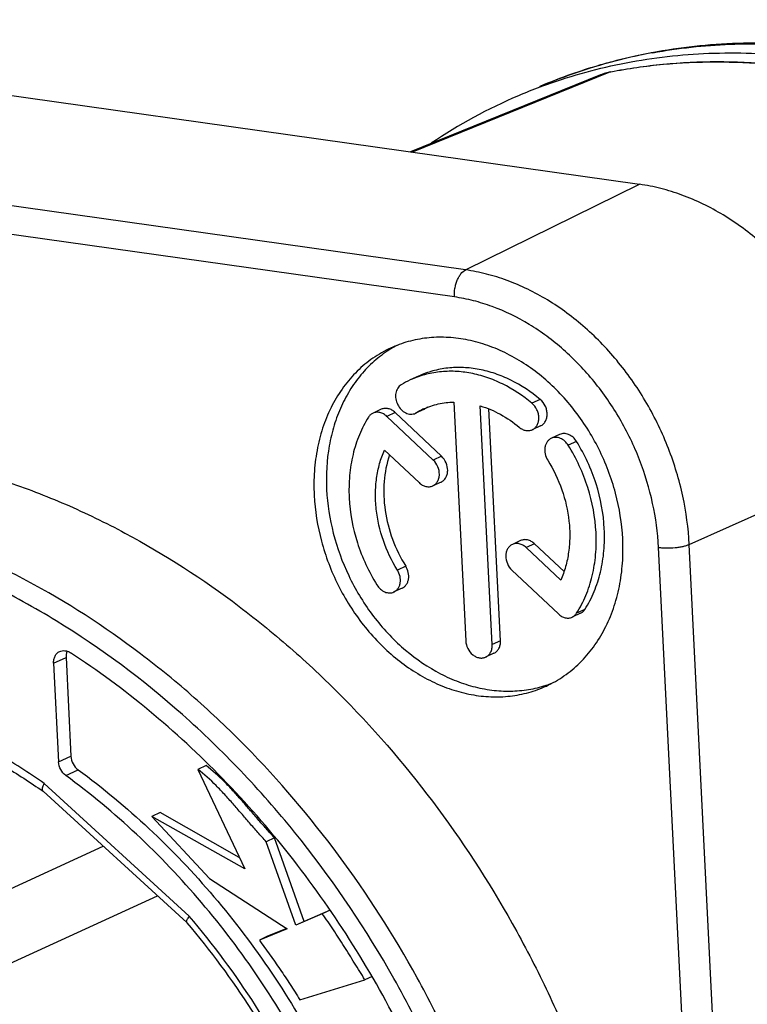
# Model space of a CAD drawing. Units: millimetres. Extents: x 0 to 420, y 0 to 297.
# Drawn here: x 367 to 377, y 82 to 95 of the extents above; entities that cross this region are included whole.
import ezdxf

# ---------------------------------------------------------------- set-up
doc = ezdxf.new("R2010")
doc.units = ezdxf.units.MM
doc.header["$LTSCALE"] = 23.1
doc.layers.get('0').update_dxf_attribs({"linetype": 'CONTINUOUS'})
for name, color, linetype in [('AUSFORMSCHRAEGEN', 7, 'CONTINUOUS'), ('BEZUGSACHSEN', 7, 'CONTINUOUS'), ('RUNDUNGEN', 7, 'CONTINUOUS')]:
    doc.layers.add(name, color=color, linetype=linetype)

msp = doc.modelspace()

# ---------------------------------------------------------------- linework, layer by layer
at = {"color": 7, "linetype": 'CONTINUOUS'}
for p, q in [((372.36773, 90.36879), (372.25636, 90.31743)), ((372.84164, 90.01985), (373.0017, 86.81313)), ((373.35702, 86.76297), (373.19696, 89.9697)), ((371.86726, 89.9232), (371.75589, 89.87185)), ((372.67731, 89.29208), (372.0531, 89.88019)), ((372.43772, 89.92162), (372.32635, 89.87027)), ((372.43466, 89.92779), (372.43579, 89.92831)), ((372.43468, 89.92775), (372.43579, 89.92831)), ((373.46839, 86.81433), (373.31293, 89.92899)), ((372.56594, 89.24072), (371.94173, 89.82883)), ((374.00712, 89.70011), (373.89575, 89.64876)), ((374.26322, 89.58503), (374.15185, 89.53367)), ((371.90949, 89.37497), (372.37369, 88.93762)), ((372.6709, 88.94597), (372.55953, 88.89461)), ((373.73954, 88.15919), (373.62817, 88.10783)), ((374.32235, 87.74217), (373.92538, 88.11618)), ((374.2782, 87.62747), (373.81401, 88.06482)), ((373.62176, 87.76172), (374.24597, 87.17361)), ((372.14722, 87.52013), (372.03584, 87.46877)), ((374.54318, 87.18195), (374.43181, 87.1306)), ((373.38045, 86.64485), (373.26907, 86.59349)), ((369.51277, 85.13638), (369.40139, 85.08502)), ((369.40139, 85.08502), (370.03125, 83.74642)), ((368.89657, 84.50366), (368.7852, 84.45231)), ((368.7852, 84.45231), (369.55723, 83.6166)), ((370.03125, 83.74642), (368.7852, 84.45231)), ((369.95783, 83.90247), (368.89657, 84.50366)), ((370.4318, 84.16383), (370.32043, 84.11247)), ((370.83156, 83.04139), (370.4318, 84.16383)), ((370.72019, 82.99004), (370.32043, 84.11247)), ((369.55723, 83.6166), (370.60348, 82.94271)), ((371.07452, 83.14242), (370.72019, 82.99004)), ((371.18081, 83.19158), (370.83156, 83.04139)), ((371.18089, 83.19146), (371.07452, 83.14242)), ((370.83156, 83.04139), (370.72019, 82.99004)), ((370.60348, 82.94271), (370.22819, 82.7906)), ((370.33957, 82.84195), (370.22819, 82.7906)), ((370.59756, 82.94652), (370.33957, 82.84195)), ((371.74296, 82.3015), (371.64739, 82.25744)), ((370.7723, 81.9898), (371.64739, 82.25744))]:
    msp.add_line(p, q, dxfattribs=at)
at = {"color": 9, "linetype": 'CONTINUOUS'}
for p, q in [((374.00285, 90.0557), (373.89148, 90.00434)), ((372.0531, 89.88019), (371.94173, 89.82883)), ((372.45085, 89.92859), (372.33948, 89.87723)), ((374.49064, 89.491), (374.37927, 89.43964)), ((372.67731, 89.29208), (372.56594, 89.24072)), ((373.92538, 88.11618), (373.81401, 88.06482)), ((372.1952, 87.81522), (372.08383, 87.76386)), ((374.60323, 87.23541), (374.49185, 87.18406)), ((373.46839, 86.81433), (373.35702, 86.76297))]:
    msp.add_line(p, q, dxfattribs=at)
at = {"color": 7, "linetype": 'CONTINUOUS'}
for centre, radius, start, end in [((372.78054, 89.18095), 1.25154, 114.760945, 121.115722), ((372.27017, 89.99207), 0.13414, 294.761202, 301.112916), ((372.8478, 89.03508), 0.98367, 114.834196, 121.114912), ((372.38165, 90.0432), 0.13388, 294.757476, 296.556703), ((372.38153, 90.04344), 0.13415, 296.558447, 301.113849), ((372.95987, 89.08525), 0.98505, 118.429145, 121.1144)]:
    msp.add_arc(centre, radius, start, end, dxfattribs=at)
for points, knots in [([(373.89148, 90.00434), (373.77001, 90.10564), (373.57255, 90.23665), (373.28806, 90.35524), (373.07399, 90.4125), (372.86003, 90.4381), (372.64967, 90.43154), (372.44654, 90.39282), (372.31791, 90.34581), (372.25636, 90.31743)], [0, 0, 0, 0, 0.27038591, 0.40002336, 0.52576821, 0.6479333, 0.76710508, 0.88411868, 1, 1, 1, 1]), ([(374.00285, 90.0557), (373.88138, 90.157), (373.68393, 90.28801), (373.39943, 90.40659), (373.18536, 90.46385), (372.9714, 90.48946), (372.76104, 90.48289), (372.55792, 90.44418), (372.42929, 90.39717), (372.36773, 90.36879)], [0, 0, 0, 0, 0.27038592, 0.4000234, 0.52576828, 0.64793335, 0.76710514, 0.88411867, 1, 1, 1, 1]), ([(372.13379, 90.25243), (372.12449, 90.24682), (372.10696, 90.23307), (372.07821, 90.19705), (372.0571, 90.13831), (372.05807, 90.06054), (372.08338, 89.98384), (372.12959, 89.91817), (372.18208, 89.87899), (372.22795, 89.86187), (372.26218, 89.85663), (372.29557, 89.85902), (372.31656, 89.86575), (372.32635, 89.87027)], [0, 0, 0, 0, 0.05546087, 0.11253952, 0.23362877, 0.36524407, 0.5030871, 0.64007412, 0.7694859, 0.83041805, 0.88871663, 0.94493413, 1, 1, 1, 1]), ([(372.43579, 89.92831), (372.49859, 89.95727), (372.6318, 90.00228), (372.77137, 90.01857), (372.84164, 90.01985)], [0, 0, 0, 0, 0.49597846, 1, 1, 1, 1]), ([(373.19696, 89.9697), (373.29057, 89.9418), (373.47622, 89.86255), (373.64191, 89.74791), (373.72058, 89.6823)], [0, 0, 0, 0, 0.48808068, 1, 1, 1, 1]), ([(373.89575, 89.64876), (373.9093, 89.65501), (373.93494, 89.67262), (373.96348, 89.71071), (373.9808, 89.75766), (373.98601, 89.81012), (373.97895, 89.86466), (373.95433, 89.93458), (373.9197, 89.98081), (373.89148, 90.00434)], [0, 0, 0, 0, 0.10806188, 0.22028162, 0.33934262, 0.46580613, 0.59828469, 0.73401896, 1, 1, 1, 1]), ([(374.00712, 89.70011), (374.02068, 89.70637), (374.04631, 89.72397), (374.07486, 89.76206), (374.09217, 89.80902), (374.09738, 89.86147), (374.09032, 89.91602), (374.0657, 89.98593), (374.03107, 90.03216), (374.00285, 90.0557)], [0, 0, 0, 0, 0.1080619, 0.22028164, 0.33934263, 0.46580612, 0.59828465, 0.73401893, 1, 1, 1, 1]), ([(371.75589, 89.87185), (371.74378, 89.86626), (371.72079, 89.85111), (371.70321, 89.83), (371.69584, 89.81839)], [0, 0, 0, 0, 0.49230444, 1, 1, 1, 1]), ([(371.94173, 89.82883), (371.9284, 89.8414), (371.89961, 89.86293), (371.85099, 89.88242), (371.80142, 89.88655), (371.77, 89.87835), (371.75589, 89.87185)], [0, 0, 0, 0, 0.27233802, 0.52839572, 0.76897601, 1, 1, 1, 1]), ([(372.0531, 89.88019), (372.03977, 89.89275), (372.01098, 89.91429), (371.96236, 89.93378), (371.91279, 89.93791), (371.88137, 89.92971), (371.86726, 89.9232)], [0, 0, 0, 0, 0.27233759, 0.52839549, 0.76897585, 1, 1, 1, 1]), ([(371.69584, 89.81839), (371.64807, 89.74308), (371.56442, 89.58054), (371.47917, 89.3151), (371.43363, 89.03001), (371.42712, 88.62904), (371.52273, 88.11947), (371.69817, 87.73986), (371.80843, 87.5628)], [0, 0, 0, 0, 0.11286254, 0.22998972, 0.35143814, 0.4768569, 0.73604517, 1, 1, 1, 1]), ([(373.72058, 89.6823), (373.7336, 89.67145), (373.76131, 89.65304), (373.80716, 89.63707), (373.85336, 89.63469), (373.88254, 89.64267), (373.89575, 89.64876)], [0, 0, 0, 0, 0.27092938, 0.52625181, 0.76739379, 1, 1, 1, 1]), ([(374.49064, 89.491), (374.47765, 89.51187), (374.44671, 89.54915), (374.39656, 89.58166), (374.35386, 89.5951), (374.32228, 89.59862), (374.29159, 89.59559), (374.27228, 89.58921), (374.26322, 89.58503)], [0, 0, 0, 0, 0.27551766, 0.53461215, 0.65690638, 0.77440898, 0.88821462, 1, 1, 1, 1]), ([(374.15185, 89.53367), (374.14077, 89.52856), (374.11964, 89.51501), (374.09409, 89.48655), (374.0756, 89.45133), (374.06107, 89.39664), (374.06449, 89.32119), (374.08769, 89.26456), (374.10387, 89.23858)], [0, 0, 0, 0, 0.10944794, 0.22179747, 0.33923381, 0.46280776, 0.72563906, 1, 1, 1, 1]), ([(374.37927, 89.43964), (374.36627, 89.46051), (374.33534, 89.4978), (374.28518, 89.5303), (374.24249, 89.54374), (374.21091, 89.54726), (374.18021, 89.54424), (374.16091, 89.53785), (374.15185, 89.53367)], [0, 0, 0, 0, 0.27551738, 0.53461208, 0.65690629, 0.77440902, 0.88821456, 1, 1, 1, 1]), ([(374.49185, 87.18406), (374.53962, 87.25937), (374.62328, 87.4219), (374.70852, 87.68734), (374.75406, 87.97244), (374.76057, 88.37341), (374.66496, 88.88297), (374.48953, 89.26258), (374.37927, 89.43964)], [0, 0, 0, 0, 0.11286254, 0.22998972, 0.35143814, 0.4768569, 0.73604517, 1, 1, 1, 1]), ([(374.60323, 87.23541), (374.651, 87.31073), (374.73465, 87.47326), (374.8199, 87.7387), (374.86544, 88.0238), (374.87195, 88.42476), (374.77634, 88.93433), (374.6009, 89.31394), (374.49064, 89.491)], [0, 0, 0, 0, 0.11286246, 0.22998972, 0.35143815, 0.47685691, 0.73604518, 1, 1, 1, 1]), ([(372.08383, 87.76386), (372.00656, 87.88794), (371.88007, 88.15243), (371.79855, 88.50728), (371.78439, 88.79077), (371.79935, 88.99625), (371.83955, 89.1922), (371.88348, 89.31608), (371.90949, 89.37497)], [0, 0, 0, 0, 0.26086792, 0.51843074, 0.64400067, 0.76637157, 0.88510014, 1, 1, 1, 1]), ([(371.97654, 89.31174), (371.93766, 89.19567), (371.88972, 88.94588), (371.90583, 88.55872), (372.00552, 88.17194), (372.12408, 87.92942), (372.1952, 87.81522)], [0, 0, 0, 0, 0.23580372, 0.4841388, 0.74083031, 1, 1, 1, 1]), ([(372.55953, 88.89461), (372.57264, 88.90066), (372.59746, 88.91749), (372.62555, 88.95375), (372.64325, 88.99853), (372.65195, 89.06667), (372.63335, 89.15544), (372.59197, 89.2162), (372.56594, 89.24072)], [0, 0, 0, 0, 0.10831416, 0.22054698, 0.33930809, 0.46528903, 0.73166648, 1, 1, 1, 1]), ([(372.6709, 88.94597), (372.68401, 88.95201), (372.70883, 88.96885), (372.73692, 89.00511), (372.75462, 89.04988), (372.76332, 89.11802), (372.74472, 89.2068), (372.70334, 89.26755), (372.67731, 89.29208)], [0, 0, 0, 0, 0.10831418, 0.22054702, 0.33930815, 0.46528911, 0.73166657, 1, 1, 1, 1]), ([(374.10387, 89.23858), (374.18113, 89.11451), (374.30762, 88.85001), (374.38915, 88.49516), (374.40331, 88.21167), (374.38835, 88.0062), (374.34814, 87.81025), (374.30421, 87.68636), (374.2782, 87.62747)], [0, 0, 0, 0, 0.26086792, 0.51843074, 0.64400067, 0.76637157, 0.88510014, 1, 1, 1, 1]), ([(372.37369, 88.93762), (372.38702, 88.92506), (372.41581, 88.90352), (372.46443, 88.88404), (372.514, 88.8799), (372.54542, 88.8881), (372.55953, 88.89461)], [0, 0, 0, 0, 0.27233798, 0.52839564, 0.7689759, 1, 1, 1, 1]), ([(373.81401, 88.06482), (373.80068, 88.07738), (373.77189, 88.09892), (373.72327, 88.11841), (373.6737, 88.12254), (373.64228, 88.11434), (373.62817, 88.10783)], [0, 0, 0, 0, 0.27233798, 0.52839564, 0.7689759, 1, 1, 1, 1]), ([(373.92538, 88.11618), (373.91205, 88.12874), (373.88326, 88.15028), (373.83464, 88.16976), (373.78507, 88.1739), (373.75365, 88.1657), (373.73954, 88.15919)], [0, 0, 0, 0, 0.27233772, 0.52839554, 0.76897583, 1, 1, 1, 1]), ([(373.62817, 88.10783), (373.61506, 88.10179), (373.59024, 88.08495), (373.56215, 88.04869), (373.54445, 88.00392), (373.53575, 87.93578), (373.55434, 87.847), (373.59573, 87.78625), (373.62176, 87.76172)], [0, 0, 0, 0, 0.10831416, 0.22054698, 0.33930809, 0.46528903, 0.73166648, 1, 1, 1, 1]), ([(372.03584, 87.46877), (372.04693, 87.47388), (372.06806, 87.48743), (372.0936, 87.51589), (372.1121, 87.55112), (372.12662, 87.60581), (372.12321, 87.68125), (372.1, 87.73788), (372.08383, 87.76386)], [0, 0, 0, 0, 0.10944794, 0.22179747, 0.33923381, 0.46280776, 0.72563906, 1, 1, 1, 1]), ([(372.14722, 87.52013), (372.1583, 87.52524), (372.17943, 87.53879), (372.20497, 87.56725), (372.22347, 87.60247), (372.238, 87.65717), (372.23458, 87.73261), (372.21137, 87.78924), (372.1952, 87.81522)], [0, 0, 0, 0, 0.10944797, 0.22179762, 0.33923383, 0.46280772, 0.72563912, 1, 1, 1, 1]), ([(371.80843, 87.5628), (371.82142, 87.54193), (371.85236, 87.50465), (371.90251, 87.47214), (371.94521, 87.45871), (371.97679, 87.45518), (372.00748, 87.45821), (372.02678, 87.46459), (372.03584, 87.46877)], [0, 0, 0, 0, 0.27551738, 0.53461208, 0.65690629, 0.77440902, 0.88821456, 1, 1, 1, 1]), ([(374.54318, 87.18195), (374.55529, 87.18754), (374.57828, 87.20269), (374.59586, 87.2238), (374.60323, 87.23541)], [0, 0, 0, 0, 0.4923072, 1, 1, 1, 1]), ([(374.24597, 87.17361), (374.2593, 87.16105), (374.28809, 87.13951), (374.33671, 87.12003), (374.38628, 87.11589), (374.4177, 87.12409), (374.43181, 87.1306)], [0, 0, 0, 0, 0.27233802, 0.52839572, 0.76897601, 1, 1, 1, 1]), ([(374.43181, 87.1306), (374.44392, 87.13618), (374.46691, 87.15134), (374.48449, 87.17245), (374.49185, 87.18406)], [0, 0, 0, 0, 0.49230444, 1, 1, 1, 1]), ([(373.0017, 86.81313), (373.00348, 86.77743), (373.02285, 86.70655), (373.0783, 86.63484), (373.13575, 86.59726), (373.18128, 86.58167), (373.22707, 86.5795), (373.25597, 86.58745), (373.26907, 86.59349)], [0, 0, 0, 0, 0.26836146, 0.53472782, 0.66069886, 0.77945316, 0.89168407, 1, 1, 1, 1]), ([(373.38045, 86.64485), (373.39457, 86.65136), (373.42123, 86.66995), (373.45029, 86.7104), (373.46702, 86.76009), (373.46931, 86.79602), (373.46839, 86.81433)], [0, 0, 0, 0, 0.23100057, 0.47157298, 0.72764224, 1, 1, 1, 1]), ([(373.26907, 86.59349), (373.2832, 86.6), (373.30986, 86.6186), (373.33891, 86.65904), (373.35565, 86.70873), (373.35793, 86.74466), (373.35702, 86.76297)], [0, 0, 0, 0, 0.23100049, 0.47157288, 0.72764198, 1, 1, 1, 1]), ([(370.32043, 84.11247), (370.28319, 84.15429), (370.20761, 84.23735), (370.09664, 84.36459), (369.98654, 84.49327), (369.87588, 84.62137), (369.76345, 84.74685), (369.61054, 84.90678), (369.48795, 85.01819), (369.40139, 85.08502)], [0, 0, 0, 0, 0.12536993, 0.25141016, 0.37800751, 0.50454408, 0.6304257, 0.75515446, 1, 1, 1, 1]), ([(370.4318, 84.16383), (370.39456, 84.20565), (370.31899, 84.2887), (370.20801, 84.41595), (370.09791, 84.54463), (369.98725, 84.67273), (369.87482, 84.79821), (369.72191, 84.95814), (369.59932, 85.06954), (369.51277, 85.13638)], [0, 0, 0, 0, 0.12536993, 0.25141016, 0.37800751, 0.50454408, 0.6304257, 0.75515446, 1, 1, 1, 1]), ([(371.64739, 82.25744), (371.62409, 82.29473), (371.5771, 82.36913), (371.50749, 82.48135), (371.43815, 82.59383), (371.34534, 82.74339), (371.22721, 82.92835), (371.12684, 83.0723), (371.07452, 83.14242)], [0, 0, 0, 0, 0.12510984, 0.25035233, 0.3756958, 0.50101498, 0.75111711, 1, 1, 1, 1]), ([(370.22819, 82.7906), (370.25193, 82.75811), (370.29885, 82.69271), (370.36906, 82.59441), (370.43875, 82.49562), (370.53081, 82.36305), (370.64362, 82.19547), (370.7302, 82.0589), (370.7723, 81.9898)], [0, 0, 0, 0, 0.12462073, 0.24936753, 0.37421753, 0.49916381, 0.74934415, 1, 1, 1, 1])]:
    msp.add_open_spline(points, degree=3, knots=knots, dxfattribs=at)
at = {"layer": 'AUSFORMSCHRAEGEN', "color": 7, "linetype": 'CONTINUOUS'}
msp.add_line((359.66502, 95.15873), (375.33737, 92.94669), dxfattribs=at)
for centre, radius, start, end in [((376.47094, 87.66738), 7.03482, 110.582324, 113.122252), ((376.47539, 87.65571), 7.04732, 110.338498, 110.582852), ((376.48106, 87.64984), 7.05493, 113.141851, 123.985071)]:
    msp.add_arc(centre, radius, start, end, dxfattribs=at)
for points, knots in [([(374.02599, 94.26367), (374.37113, 94.3916), (375.08748, 94.59479), (376.20487, 94.73201), (377.35266, 94.70154), (378.51263, 94.5043), (379.66726, 94.14376), (381.19522, 93.44485), (382.62084, 92.44895), (383.88885, 91.2222), (385.06352, 89.82426), (386.02991, 88.2414), (386.75455, 86.53916), (387.30462, 84.79055), (387.52028, 83.4277), (387.56543, 82.52315)], [0, 0, 0, 0, 0.05379039, 0.10829229, 0.16391509, 0.22097866, 0.27969441, 0.34016092, 0.46599345, 0.53124765, 0.59765484, 0.73241952, 0.8001924, 0.86765201, 1, 1, 1, 1]), ([(378.40725, 89.1793), (378.39614, 89.40196), (378.33533, 89.85055), (378.13819, 90.50303), (377.84133, 91.12096), (377.45586, 91.68097), (376.99597, 92.1621), (376.47876, 92.54606), (376.00978, 92.77538), (375.62614, 92.89484), (375.43335, 92.93314), (375.33737, 92.94669)], [0, 0, 0, 0, 0.12792046, 0.25839116, 0.38961203, 0.51969926, 0.64689603, 0.76978265, 0.88748183, 0.9443823, 1, 1, 1, 1]), ([(365.1725, 89.34758), (365.44833, 89.30865), (366.00196, 89.20329), (366.8223, 88.96796), (367.63482, 88.65554), (368.70941, 88.13472), (369.73505, 87.47181), (370.69258, 86.68841), (371.6173, 85.81191), (372.66834, 84.57728), (373.54923, 83.20131), (374.14448, 82.02926), (374.66084, 80.81986), (375.15044, 79.25948), (375.47529, 77.3507), (375.52749, 75.46088), (375.33982, 73.93033), (375.05078, 72.76834), (374.76995, 71.94186), (374.42505, 71.1586), (374.01844, 70.42408), (373.55296, 69.74356), (373.03182, 69.12193), (372.45871, 68.56368), (371.83764, 68.07285), (371.17316, 67.65307), (370.70409, 67.42247), (370.46465, 67.32022)], [0, 0, 0, 0, 0.02893494, 0.05843754, 0.08853524, 0.11923751, 0.18236089, 0.2147683, 0.24765964, 0.31459522, 0.38261011, 0.41682686, 0.45104999, 0.51911533, 0.58614764, 0.65153751, 0.71482117, 0.74560804, 0.77579042, 0.80537531, 0.83438756, 0.86287016, 0.89088391, 0.91850628, 0.94582933, 0.97295674, 1, 1, 1, 1])]:
    msp.add_open_spline(points, degree=3, knots=knots, dxfattribs=at)
at = {"layer": 'BEZUGSACHSEN', "color": 7, "linetype": 'CONTINUOUS'}
for centre, radius, start, end in [((372.81511, 89.39963), 1.56744, 118.063732, 121.469862), ((373.59612, 87.70594), 1.56749, 288.047839, 291.357617)]:
    msp.add_arc(centre, radius, start, end, dxfattribs=at)
for points, knots in [([(375.11122, 88.18295), (375.10088, 88.39021), (375.0504, 88.70251), (374.92132, 89.10223), (374.75131, 89.49022), (374.52477, 89.84913), (374.24992, 90.16303), (373.95437, 90.43537), (373.62302, 90.65192), (373.26989, 90.79669), (373.00446, 90.86623), (372.73929, 90.89682), (372.47867, 90.88785), (372.22701, 90.83936), (372.06761, 90.78099), (371.9913, 90.7458)], [0, 0, 0, 0, 0.13296953, 0.20076129, 0.26883868, 0.40402134, 0.47051028, 0.53573978, 0.66118818, 0.72134546, 0.77971209, 0.83643575, 0.89178802, 0.94615271, 1, 1, 1, 1]), ([(371.9913, 90.7458), (371.90905, 90.70787), (371.74997, 90.61691), (371.53683, 90.44011), (371.35246, 90.22613), (371.20037, 89.97929), (371.08325, 89.70437), (371.00315, 89.40661), (370.96143, 89.09167), (370.95968, 88.87668), (370.9651, 88.76814)], [0, 0, 0, 0, 0.11496917, 0.23121717, 0.34988792, 0.4718821, 0.59779074, 0.72787155, 0.86205949, 1, 1, 1, 1]), ([(371.99682, 90.73653), (371.92566, 90.69297), (371.78901, 90.59354), (371.60801, 90.41281), (371.45259, 90.20263), (371.3252, 89.96652), (371.22773, 89.70821), (371.13848, 89.33529), (371.12236, 89.04143), (371.13216, 88.84518)], [0, 0, 0, 0, 0.11482453, 0.23144875, 0.35072428, 0.47328671, 0.59952357, 0.72956796, 1, 1, 1, 1]), ([(371.13216, 88.84518), (371.14203, 88.64741), (371.20437, 88.24896), (371.41183, 87.68027), (371.72298, 87.16163), (372.12014, 86.72296), (372.51035, 86.44106), (372.84274, 86.2807), (373.09456, 86.19546), (373.34825, 86.14513), (373.60011, 86.13057), (373.84628, 86.15209), (374.00502, 86.19057), (374.08174, 86.21557)], [0, 0, 0, 0, 0.1320571, 0.26683447, 0.40140905, 0.53289249, 0.65894439, 0.71958473, 0.77850037, 0.83576601, 0.89156451, 0.94618322, 1, 1, 1, 1]), ([(370.9651, 88.76814), (370.97544, 88.56088), (371.02592, 88.24858), (371.15501, 87.84886), (371.32501, 87.46087), (371.55155, 87.10196), (371.8264, 86.78806), (372.12195, 86.51572), (372.45331, 86.29917), (372.80643, 86.15439), (373.07186, 86.08486), (373.33703, 86.05427), (373.59766, 86.06324), (373.84931, 86.11173), (374.00871, 86.1701), (374.08503, 86.20529)], [0, 0, 0, 0, 0.13296953, 0.20076129, 0.26883868, 0.40402134, 0.47051028, 0.53573978, 0.66118818, 0.72134546, 0.77971209, 0.83643575, 0.89178802, 0.94615271, 1, 1, 1, 1]), ([(374.08503, 86.20529), (374.16728, 86.24321), (374.32636, 86.33418), (374.53949, 86.51098), (374.72387, 86.72496), (374.87596, 86.9718), (374.99308, 87.24672), (375.07317, 87.54448), (375.11489, 87.85942), (375.11664, 88.07441), (375.11122, 88.18295)], [0, 0, 0, 0, 0.11496917, 0.23121717, 0.34988792, 0.4718821, 0.59779074, 0.72787155, 0.86205949, 1, 1, 1, 1])]:
    msp.add_open_spline(points, degree=3, knots=knots, dxfattribs=at)
at = {"layer": 'RUNDUNGEN', "color": 7, "linetype": 'CONTINUOUS'}
for p, q in [((374.81388, 94.41713), (372.25827, 93.38128)), ((367.63076, 86.58802), (367.69697, 85.26166)), ((367.46371, 86.51099), (367.52991, 85.18462)), ((367.32305, 84.79077), (369.25378, 83.02556)), ((369.25385, 83.02563), (369.25484, 83.02446)), ((369.25385, 83.02563), (369.25483, 83.02445))]:
    msp.add_line(p, q, dxfattribs=at)
at = {"layer": 'RUNDUNGEN', "color": 9, "linetype": 'CONTINUOUS'}
for p, q in [((372.27895, 93.37839), (374.93003, 94.4515)), ((373.32596, 93.8023), (374.93003, 94.4515)), ((374.95119, 94.45559), (374.93003, 94.4515)), ((374.95127, 94.45531), (374.93003, 94.4515)), ((372.99916, 91.79645), (357.3268, 94.00849)), ((372.84938, 91.433), (357.17703, 93.64504)), ((372.99916, 91.79645), (375.33737, 92.94669)), ((376.00466, 88.10807), (378.40725, 89.1793)), ((376.73624, 65.13886), (375.59179, 88.06749)), ((377.14911, 65.17944), (376.00466, 88.10807)), ((367.46371, 86.51099), (367.63076, 86.58802)), ((367.52991, 85.18462), (367.69697, 85.26166)), ((367.62652, 85.00267), (367.79357, 85.07971)), ((367.33786, 84.89503), (369.28727, 83.11276)), ((365.53819, 82.8651), (368.13168, 84.05146)), ((366.17392, 82.15554), (368.85788, 83.38752))]:
    msp.add_line(p, q, dxfattribs=at)
at = {"layer": 'RUNDUNGEN', "color": 7, "linetype": 'CONTINUOUS'}
msp.add_lwpolyline([(374.95083, 94.45775), (374.92899, 94.45316), (374.89542, 94.44476), (374.86234, 94.43482), (374.82983, 94.42338), (374.81384, 94.41712)], dxfattribs=at)
at = {"layer": 'RUNDUNGEN', "color": 9, "linetype": 'CONTINUOUS'}
for centre, radius, start, end in [((376.79787, 87.65274), 7.17778, 100.969198, 104.739674), ((376.81485, 87.57035), 7.26189, 100.304791, 100.977025), ((376.77046, 87.75358), 7.07327, 106.500083, 109.382845), ((376.78024, 87.72067), 7.1076, 104.741608, 106.50037), ((376.75825, 87.78843), 7.03634, 109.38326, 113.120954), ((375.04931, 93.83497), 0.62797, 100.949975, 112.018922), ((374.97203, 94.3494), 0.1104, 101.068602, 112.359853), ((362.05782, 77.31622), 9.23674, 55.135638, 59.834783)]:
    msp.add_arc(centre, radius, start, end, dxfattribs=at)
at = {"layer": 'RUNDUNGEN', "color": 7, "linetype": 'CONTINUOUS'}
for points, knots in [([(373.99527, 94.2596), (374.34609, 94.40942), (375.07627, 94.65462), (376.22224, 94.84739), (377.40236, 94.86406), (378.5964, 94.70567), (379.78543, 94.37618), (381.35732, 93.71028), (382.82642, 92.73272), (384.13286, 91.51305), (385.343, 90.11593), (386.33925, 88.52392), (387.08626, 86.80577), (387.65368, 85.03599), (387.87552, 83.65376), (387.92133, 82.73602)], [0, 0, 0, 0, 0.05479097, 0.11008636, 0.16627192, 0.22366994, 0.28251342, 0.34293522, 0.46831133, 0.53324149, 0.59929844, 0.73336517, 0.80082917, 0.8680217, 1, 1, 1, 1]), ([(374.95083, 94.45775), (375.18443, 94.50323), (375.65885, 94.57183), (376.38109, 94.6069), (377.11274, 94.57459), (377.84909, 94.47529), (378.58567, 94.3098), (379.57002, 94.00005), (380.77827, 93.45018), (381.90812, 92.71425), (382.7631, 92.02031), (383.5902, 91.24967), (384.53815, 90.17007), (385.18357, 89.21239), (385.47739, 88.71213)], [0, 0, 0, 0, 0.0559692, 0.11252946, 0.16982133, 0.22796317, 0.28704882, 0.34714577, 0.47041439, 0.59787627, 0.66311013, 0.72921602, 0.86355677, 1, 1, 1, 1]), ([(367.46371, 86.51099), (367.46285, 86.52808), (367.46499, 86.56162), (367.48061, 86.60801), (367.50773, 86.64576), (367.53262, 86.66312), (367.5458, 86.6692)], [0, 0, 0, 0, 0.27235773, 0.528427, 0.76899942, 1, 1, 1, 1]), ([(367.5458, 86.6692), (367.55657, 86.67416), (367.58001, 86.68111), (367.61728, 86.68143), (367.65494, 86.67191), (367.67849, 86.65972), (367.68978, 86.65235)], [0, 0, 0, 0, 0.23564962, 0.47803315, 0.73209475, 1, 1, 1, 1]), ([(367.64497, 86.6737), (367.63942, 86.66065), (367.63146, 86.63229), (367.63002, 86.60295), (367.63076, 86.58802)], [0, 0, 0, 0, 0.48687887, 1, 1, 1, 1]), ([(373.44006, 77.62875), (373.36307, 78.08336), (373.16091, 78.98955), (372.72215, 80.3148), (372.15258, 81.59509), (371.46107, 82.81044), (370.65829, 83.94205), (369.75656, 84.9724), (368.76994, 85.88535), (368.05622, 86.41318), (367.68978, 86.65235)], [0, 0, 0, 0, 0.12582896, 0.25286068, 0.38036848, 0.50760411, 0.63383162, 0.75836119, 0.88058288, 1, 1, 1, 1]), ([(366.61705, 85.2338), (366.67705, 85.19996), (366.91745, 85.06056), (367.15124, 84.90978), (367.32294, 84.79061)], [0, 0, 0, 0, 0.24788211, 1, 1, 1, 1]), ([(367.69697, 85.26166), (367.69873, 85.2263), (367.71874, 85.15637), (367.76541, 85.10033), (367.79357, 85.07971)], [0, 0, 0, 0, 0.50352446, 1, 1, 1, 1]), ([(367.62652, 85.00267), (367.59835, 85.02329), (367.55168, 85.07933), (367.53167, 85.14927), (367.52991, 85.18462)], [0, 0, 0, 0, 0.49647554, 1, 1, 1, 1]), ([(367.79357, 85.07971), (368.12617, 84.83616), (368.76887, 84.30109), (369.64036, 83.38375), (370.41645, 82.35784), (371.08278, 81.2424), (371.62722, 80.05787), (372.03978, 78.826), (372.31283, 77.56938), (372.44127, 76.31099), (372.42259, 75.07402), (372.28332, 74.07196), (372.09802, 73.30394), (371.92462, 72.75154), (371.71656, 72.22116), (371.47479, 71.71524), (371.20041, 71.23615), (370.89469, 70.78614), (370.55903, 70.36732), (370.19498, 69.98166), (369.80423, 69.63099), (369.3886, 69.31696), (368.95007, 69.04108), (368.64357, 68.88335), (368.48751, 68.81138)], [0, 0, 0, 0, 0.06436977, 0.13021415, 0.19717336, 0.26482451, 0.33270683, 0.40034718, 0.46728537, 0.53309967, 0.59743208, 0.6600133, 0.69061004, 0.72072093, 0.75034737, 0.77950004, 0.80819919, 0.83647466, 0.8643657, 0.8919205, 0.91919536, 0.94625363, 0.97316423, 1, 1, 1, 1]), ([(368.32045, 68.73435), (368.47652, 68.80631), (368.78301, 68.96405), (369.22154, 69.23993), (369.63717, 69.55396), (370.02792, 69.90463), (370.39197, 70.29029), (370.72763, 70.70911), (371.03336, 71.15912), (371.30773, 71.6382), (371.5495, 72.14412), (371.75756, 72.67451), (371.93097, 73.22691), (372.11626, 73.99492), (372.25553, 74.99699), (372.27421, 76.23395), (372.14578, 77.49235), (371.87272, 78.74897), (371.46016, 79.98084), (370.91572, 81.16537), (370.24939, 82.28081), (369.4733, 83.30671), (368.60182, 84.22406), (367.95911, 84.75913), (367.62652, 85.00267)], [0, 0, 0, 0, 0.02683576, 0.05374637, 0.08080463, 0.1080795, 0.13563429, 0.16352534, 0.19180081, 0.22049996, 0.24965263, 0.27927906, 0.30938996, 0.3399867, 0.40256792, 0.46690033, 0.53271463, 0.59965282, 0.66729316, 0.73517549, 0.80282664, 0.86978585, 0.93563023, 1, 1, 1, 1]), ([(367.31804, 84.7974), (367.31542, 84.80245), (367.313, 84.81596), (367.31589, 84.83864), (367.32427, 84.86587), (367.3328, 84.88491), (367.33786, 84.89503)], [0, 0, 0, 0, 0.16711314, 0.38843395, 0.66795719, 1, 1, 1, 1]), ([(367.32305, 84.79077), (367.32255, 84.79122), (367.32059, 84.79319), (367.31901, 84.79553), (367.31804, 84.7974)], [0, 0, 0, 0, 0.24392847, 1, 1, 1, 1]), ([(369.25063, 83.03323), (369.24992, 83.03784), (369.25154, 83.04925), (369.25872, 83.06747), (369.27091, 83.08937), (369.28133, 83.10462), (369.28727, 83.11276)], [0, 0, 0, 0, 0.15722696, 0.37721378, 0.6603921, 1, 1, 1, 1]), ([(369.25385, 83.02563), (369.25342, 83.02613), (369.2518, 83.02839), (369.25095, 83.03114), (369.25063, 83.03323)], [0, 0, 0, 0, 0.23517563, 1, 1, 1, 1]), ([(369.25484, 83.02446), (369.56977, 82.65292), (370.15332, 81.86206), (370.86898, 80.57088), (371.41452, 79.19789), (371.65716, 78.24387), (371.74556, 77.76371)], [0, 0, 0, 0, 0.24842551, 0.49960014, 0.75097839, 1, 1, 1, 1])]:
    msp.add_open_spline(points, degree=3, knots=knots, dxfattribs=at)
at = {"layer": 'RUNDUNGEN', "color": 9, "linetype": 'CONTINUOUS'}
for points, knots in [([(375.51581, 94.71511), (375.85716, 94.77717), (376.55644, 94.85308), (377.62186, 94.82127), (378.69853, 94.64559), (380.14762, 94.21793), (381.91241, 93.32833), (383.81426, 91.79229), (385.4384, 89.85418), (386.7031, 87.61347), (387.54499, 85.18544), (387.79946, 83.49419), (387.84136, 82.65482)], [0, 0, 0, 0, 0.054042, 0.10913582, 0.16555282, 0.22347866, 0.3439584, 0.4705316, 0.60178022, 0.73549907, 0.86909514, 1, 1, 1, 1]), ([(385.42086, 88.69461), (385.12676, 89.19534), (384.48122, 90.15378), (383.53379, 91.2346), (382.70778, 92.00608), (381.85507, 92.70026), (380.72978, 93.43627), (379.52744, 93.98696), (378.54931, 94.2976), (377.81867, 94.4639), (377.08909, 94.56447), (376.36497, 94.59864), (375.65088, 94.56616), (375.18197, 94.49981), (374.95119, 94.45559)], [0, 0, 0, 0, 0.13711862, 0.2720397, 0.33838314, 0.40381026, 0.53149803, 0.65473435, 0.71470475, 0.77358636, 0.83144644, 0.88838152, 0.94451597, 1, 1, 1, 1]), ([(372.84938, 91.433), (372.84747, 91.47126), (372.85123, 91.52928), (372.86785, 91.60369), (372.88579, 91.65621), (372.90856, 91.70344), (372.94209, 91.75388), (372.97491, 91.78452), (372.99916, 91.79645)], [0, 0, 0, 0, 0.28004161, 0.42068788, 0.5567292, 0.68486626, 0.80245791, 1, 1, 1, 1]), ([(376.00466, 88.10807), (375.99378, 88.32606), (375.93424, 88.76525), (375.74124, 89.40404), (375.4506, 90.00901), (375.07321, 90.55727), (374.62297, 91.02832), (374.11661, 91.40422), (373.65747, 91.62873), (373.28187, 91.74569), (373.09312, 91.78319), (372.99916, 91.79645)], [0, 0, 0, 0, 0.12792046, 0.25839116, 0.38961203, 0.51969926, 0.64689603, 0.76978265, 0.88748183, 0.9443823, 1, 1, 1, 1]), ([(375.59179, 88.06749), (375.58186, 88.2664), (375.52753, 88.66714), (375.35142, 89.25001), (375.08623, 89.80203), (374.74188, 90.3023), (374.33105, 90.73211), (373.86901, 91.07511), (373.45006, 91.27996), (373.10734, 91.38668), (372.93512, 91.42089), (372.84938, 91.433)], [0, 0, 0, 0, 0.12792044, 0.25839115, 0.38961203, 0.51969927, 0.64689604, 0.76978266, 0.88748185, 0.94438226, 1, 1, 1, 1]), ([(369.13755, 66.7535), (369.37615, 66.85539), (369.84358, 67.08518), (370.50574, 67.50349), (371.12463, 67.99261), (371.69575, 68.5489), (372.21506, 69.16836), (372.67892, 69.8465), (373.0841, 70.57845), (373.4278, 71.35897), (373.70765, 72.18257), (373.99567, 73.34049), (374.18269, 74.86569), (374.13067, 76.74891), (373.80696, 78.65101), (373.31907, 80.20594), (372.80452, 81.4111), (372.21134, 82.57906), (371.33353, 83.95021), (370.28617, 85.18054), (369.36468, 86.05397), (368.4105, 86.83463), (367.38845, 87.49522), (366.31761, 88.01422), (365.50794, 88.32555), (364.69047, 88.56005), (364.13877, 88.66504), (363.8639, 88.70384)], [0, 0, 0, 0, 0.02704326, 0.05417067, 0.08149372, 0.10911609, 0.13712984, 0.16561244, 0.19462469, 0.22420958, 0.25439196, 0.28517883, 0.34846249, 0.41385236, 0.48088467, 0.54895001, 0.58317314, 0.61738989, 0.68540478, 0.75234036, 0.7852317, 0.81763911, 0.88076249, 0.91146476, 0.94156246, 0.97106506, 1, 1, 1, 1]), ([(364.86626, 66.37915), (365.17472, 66.33561), (365.79132, 66.28271), (366.7116, 66.30983), (367.60933, 66.44407), (368.47555, 66.68428), (369.30176, 67.02817), (370.0798, 67.47237), (370.80202, 68.01246), (371.46139, 68.64305), (372.05158, 69.35787), (372.56699, 70.14988), (373.00281, 71.01134), (373.35498, 71.93387), (373.62028, 72.90871), (373.85722, 74.27844), (373.90644, 75.70202), (373.77691, 77.13789), (373.52466, 78.59611), (373.09507, 80.03102), (372.50224, 81.40761), (371.8058, 82.73273), (370.96222, 83.96616), (369.9894, 85.07442), (368.95848, 86.07069), (367.82512, 86.91873), (366.61623, 87.58481), (365.69587, 87.9823), (364.762, 88.27851), (364.12912, 88.40796), (363.81395, 88.45434)], [0, 0, 0, 0, 0.0288452, 0.05716159, 0.08506405, 0.11268877, 0.14018681, 0.16771619, 0.19543318, 0.22348385, 0.25199665, 0.2810767, 0.31080206, 0.34122196, 0.37235663, 0.40419852, 0.46978562, 0.50346033, 0.53758342, 0.606687, 0.64148222, 0.676256, 0.74519126, 0.77917258, 0.81267214, 0.87782987, 0.90943277, 0.94032286, 0.97050189, 1, 1, 1, 1]), ([(375.59179, 88.06749), (375.60876, 88.06509), (375.64426, 88.06151), (375.71847, 88.05867), (375.79442, 88.06201), (375.86871, 88.07132), (375.91982, 88.08088), (375.96496, 88.09269), (375.99241, 88.10261), (376.00466, 88.10807)], [0, 0, 0, 0, 0.12276858, 0.25538286, 0.53174478, 0.66602839, 0.79148587, 0.90395781, 1, 1, 1, 1]), ([(371.83341, 77.73478), (371.74364, 78.22584), (371.49651, 79.20146), (370.93922, 80.60532), (370.20716, 81.92517), (369.60977, 82.73323), (369.28727, 83.11276)], [0, 0, 0, 0, 0.24904464, 0.50038698, 0.75153204, 1, 1, 1, 1]), ([(365.80501, 82.03405), (365.89248, 81.74247), (366.12424, 81.1768), (366.54165, 80.54079), (366.94086, 80.09536), (367.26538, 79.8009), (367.6117, 79.54877), (367.85728, 79.40942), (367.98207, 79.34829)], [0, 0, 0, 0, 0.25726834, 0.51296325, 0.63865647, 0.76201532, 0.88257242, 1, 1, 1, 1]), ([(366.13799, 82.13904), (366.21963, 81.86691), (366.43592, 81.33897), (366.82549, 80.74539), (367.19807, 80.32967), (367.50095, 80.05485), (367.82417, 79.81953), (368.05337, 79.68948), (368.16983, 79.63243)], [0, 0, 0, 0, 0.25726834, 0.51296325, 0.63865647, 0.76201531, 0.88257241, 1, 1, 1, 1])]:
    msp.add_open_spline(points, degree=3, knots=knots, dxfattribs=at)

doc.saveas('drawing.dxf')
